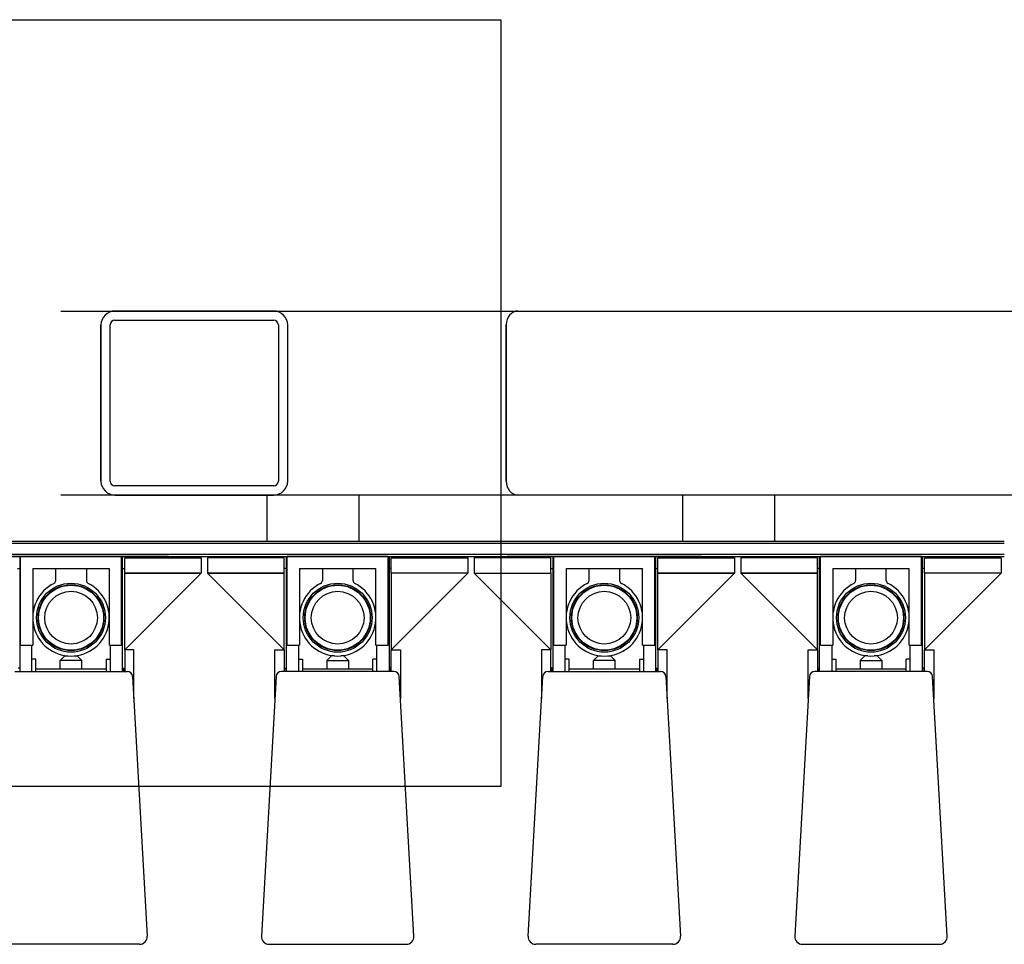
# Model space of a CAD drawing. Extents: x -100 to 241, y -92 to 49.
# Drawn here: x -64 to 0, y -25 to 35 of the extents above; entities that cross this region are included whole.
import ezdxf

# ---------------------------------------------------------------- set-up
doc = ezdxf.new("R2010")
doc.units = 0
doc.header["$LTSCALE"] = 5
doc.header["$MEASUREMENT"] = 0
doc.layers.add('Richter-Oberirdisch', color=7, linetype='CONTINUOUS')
doc.layers.add('Richter-Unterirdisch', color=4, linetype='CONTINUOUS')

msp = doc.modelspace()

# ---------------------------------------------------------------- linework, layer by layer
at = {"layer": 'Richter-Oberirdisch'}
for p, q in [((-58.034, 16), (-31.744, 16)), ((-31.744, 16), (31.744, 16)), ((-58.948, 4.9), (-58.948, 15.1)), ((-32.499, 4.9), (-32.499, 15.1)), ((-32.499, 15.1), (-32.499, 4.9)), ((-31.744, 4), (-58.034, 4)), ((-48.123, 4), (-48.123, 1)), ((-42.123, 4), (-42.123, 1)), ((31.744, 4), (-31.744, 4)), ((-21, 4), (-21, 1)), ((-15, 4), (-15, 1)), ((-100, 0.85), (0, 0.85)), ((-99.85, 1), (0, 1)), ((-100, 0.15), (0, 0.15)), ((-99.85, 0), (0, 0)), ((-64.25, 0), (-67.25, 0)), ((-64.25, 0), (-64.25, -0.8)), ((-64.2, 0), (-64.25, 0)), ((-64.25, 0), (-64.25, -7.5)), ((-64.2, -5.8), (-64.2, 0)), ((-57.6, 0), (-64.2, 0)), ((-57.55, 0), (-57.6, 0)), ((-57.6, -5.8), (-57.6, 0)), ((-57.55, -0.8), (-57.55, 0)), ((-54.55, 0), (-57.55, 0)), ((-57.55, -7.5), (-57.55, 0)), ((-57.4, -1.1), (-57.4, -0.1)), ((-57.4, -0.1), (-52.4, -0.1)), ((-54.55, -0.1), (-54.55, 0)), ((-52.4, -0.1), (-52.4, -1.1)), ((-52, -0.1), (-52, -1.1)), ((-47, -0.1), (-52, -0.1)), ((-49.85, -0.1), (-49.85, 0)), ((-49.85, 0), (-46.85, 0)), ((-47, -1.1), (-47, -0.1)), ((-46.85, -0.8), (-46.85, 0)), ((-46.85, -7.5), (-46.85, 0)), ((-46.85, 0), (-46.8, 0)), ((-46.8, -5.8), (-46.8, 0)), ((-40.2, 0), (-46.8, 0)), ((-40.2, 0), (-40.15, 0)), ((-40.2, -5.8), (-40.2, 0)), ((-40.15, 0), (-40.15, -0.8)), ((-40.15, 0), (-37.15, 0)), ((-40.15, 0), (-40.15, -7.5)), ((-40, -1.1), (-40, -0.1)), ((-40, -0.1), (-35, -0.1)), ((-37.15, 0), (-37.15, -0.1)), ((-35, -0.1), (-35, -1.1)), ((-34.6, -0.1), (-34.6, -1.1)), ((-29.6, -0.1), (-34.6, -0.1)), ((-29.45, 0), (-32.45, 0)), ((-32.45, 0), (-32.45, -0.1)), ((-29.6, -1.1), (-29.6, -0.1)), ((-29.45, 0), (-29.45, -0.8)), ((-29.4, 0), (-29.45, 0)), ((-29.45, 0), (-29.45, -7.5)), ((-29.4, -5.8), (-29.4, 0)), ((-22.8, 0), (-29.4, 0)), ((-22.75, 0), (-22.8, 0)), ((-22.8, -5.8), (-22.8, 0)), ((-22.75, -0.8), (-22.75, 0)), ((-19.75, 0), (-22.75, 0)), ((-22.75, -7.5), (-22.75, 0)), ((-22.6, -1.1), (-22.6, -0.1)), ((-22.6, -0.1), (-17.6, -0.1)), ((-19.75, -0.1), (-19.75, 0)), ((-17.6, -0.1), (-17.6, -1.1)), ((-17.2, -0.1), (-17.2, -1.1)), ((-12.2, -0.1), (-17.2, -0.1)), ((-15.05, -0.1), (-15.05, 0)), ((-15.05, 0), (-12.05, 0)), ((-12.2, -1.1), (-12.2, -0.1)), ((-12.05, -0.8), (-12.05, 0)), ((-12.05, -7.5), (-12.05, 0)), ((-12.05, 0), (-12, 0)), ((-12, -5.8), (-12, 0)), ((-5.4, 0), (-12, 0)), ((-5.4, 0), (-5.35, 0)), ((-5.4, -5.8), (-5.4, 0)), ((-5.35, 0), (-5.35, -0.8)), ((-5.35, 0), (-2.35, 0)), ((-5.35, 0), (-5.35, -7.5)), ((-5.2, -1.1), (-5.2, -0.1)), ((-5.2, -0.1), (-0.2, -0.1)), ((-2.35, 0), (-2.35, -0.1)), ((-0.2, -0.1), (-0.2, -1.1)), ((-64.4, -0.8), (-64.25, -0.8)), ((-63.4, -0.8), (-63.4, -5.8)), ((-63.4, -0.8), (-58.4, -0.8)), ((-61.9, -1.581), (-61.9, -0.8)), ((-59.9, -0.8), (-59.9, -1.581)), ((-58.4, -5.8), (-58.4, -0.8)), ((-57.55, -0.8), (-57.4, -0.8)), ((-57.4, -6.1), (-57.4, -1.1)), ((-52.4, -1.1), (-57.4, -6.1)), ((-57.4, -1.1), (-52.4, -1.1)), ((-52.4, -1.1), (-57.4, -1.1)), ((-52, -1.1), (-47, -6.1)), ((-47, -1.1), (-52, -1.1)), ((-52, -1.1), (-47, -1.1)), ((-46.85, -0.8), (-47, -0.8)), ((-47, -6.1), (-47, -1.1)), ((-46, -0.8), (-46, -5.8)), ((-46, -0.8), (-41, -0.8)), ((-44.5, -0.8), (-44.5, -1.581)), ((-42.5, -1.581), (-42.5, -0.8)), ((-41, -5.8), (-41, -0.8)), ((-40, -0.8), (-40.15, -0.8)), ((-35, -1.1), (-40, -1.1)), ((-40, -6.1), (-35, -1.1)), ((-40, -1.1), (-40, -6.1)), ((-35, -1.1), (-40, -1.1)), ((-34.6, -1.1), (-29.6, -1.1)), ((-29.6, -6.1), (-34.6, -1.1)), ((-34.6, -1.1), (-29.6, -1.1)), ((-29.6, -0.8), (-29.45, -0.8)), ((-29.6, -1.1), (-29.6, -6.1)), ((-28.6, -0.8), (-28.6, -5.8)), ((-28.6, -0.8), (-23.6, -0.8)), ((-27.1, -1.581), (-27.1, -0.8)), ((-25.1, -0.8), (-25.1, -1.581)), ((-23.6, -5.8), (-23.6, -0.8)), ((-22.75, -0.8), (-22.6, -0.8)), ((-22.6, -6.1), (-22.6, -1.1)), ((-17.6, -1.1), (-22.6, -6.1)), ((-22.6, -1.1), (-17.6, -1.1)), ((-17.6, -1.1), (-22.6, -1.1)), ((-17.2, -1.1), (-12.2, -6.1)), ((-12.2, -1.1), (-17.2, -1.1)), ((-17.2, -1.1), (-12.2, -1.1)), ((-12.05, -0.8), (-12.2, -0.8)), ((-12.2, -6.1), (-12.2, -1.1)), ((-11.2, -0.8), (-11.2, -5.8)), ((-11.2, -0.8), (-6.2, -0.8)), ((-9.7, -0.8), (-9.7, -1.581)), ((-7.7, -1.581), (-7.7, -0.8)), ((-6.2, -5.8), (-6.2, -0.8)), ((-5.2, -0.8), (-5.35, -0.8)), ((-0.2, -1.1), (-5.2, -1.1)), ((-5.2, -6.1), (-0.2, -1.1)), ((-5.2, -1.1), (-5.2, -6.1)), ((-0.2, -1.1), (-5.2, -1.1)), ((-64.2, -5.8), (-63.4, -5.8)), ((-63.45, -7.5), (-63.45, -5.8)), ((-58.4, -5.8), (-57.6, -5.8)), ((-58.35, -5.8), (-58.35, -7.5)), ((-56.8, -6.1), (-57.4, -6.1)), ((-57.4, -6.1), (-57.4, -7.5)), ((-56.8, -9.28), (-56.8, -6.1)), ((-47.6, -9.28), (-47.6, -6.1)), ((-47.6, -6.1), (-47, -6.1)), ((-47, -6.1), (-47, -7.5)), ((-46.8, -5.8), (-46, -5.8)), ((-46.05, -5.8), (-46.05, -7.5)), ((-41, -5.8), (-40.2, -5.8)), ((-40.95, -7.5), (-40.95, -5.8)), ((-40, -7.5), (-40, -6.1)), ((-40, -6.1), (-39.4, -6.1)), ((-39.4, -6.1), (-39.4, -9.28)), ((-29.6, -6.1), (-30.2, -6.1)), ((-30.2, -6.1), (-30.2, -9.28)), ((-29.6, -7.5), (-29.6, -6.1)), ((-29.4, -5.8), (-28.6, -5.8)), ((-28.65, -7.5), (-28.65, -5.8)), ((-23.6, -5.8), (-22.8, -5.8)), ((-23.55, -5.8), (-23.55, -7.5)), ((-22, -6.1), (-22.6, -6.1)), ((-22.6, -6.1), (-22.6, -7.5)), ((-22, -9.28), (-22, -6.1)), ((-12.8, -9.28), (-12.8, -6.1)), ((-12.8, -6.1), (-12.2, -6.1)), ((-12.2, -6.1), (-12.2, -7.5)), ((-12, -5.8), (-11.2, -5.8)), ((-11.25, -5.8), (-11.25, -7.5)), ((-6.2, -5.8), (-5.4, -5.8)), ((-6.15, -7.5), (-6.15, -5.8)), ((-5.2, -7.5), (-5.2, -6.1)), ((-5.2, -6.1), (-4.6, -6.1)), ((-4.6, -6.1), (-4.6, -9.28)), ((-63.2, -6.7), (-63.45, -6.7)), ((-63.2, -7.5), (-63.2, -6.7)), ((-61.3, -6.492), (-61.6, -6.792)), ((-60.2, -6.792), (-61.6, -6.792)), ((-61.6, -7.35), (-61.6, -6.792)), ((-61.3, -6.492), (-61.103, -6.492)), ((-60.697, -6.492), (-60.5, -6.492)), ((-60.5, -6.492), (-60.2, -6.792)), ((-60.2, -7.35), (-60.2, -6.792)), ((-58.6, -6.7), (-58.6, -7.5)), ((-58.6, -6.7), (-58.35, -6.7)), ((-46.05, -6.7), (-45.8, -6.7)), ((-45.8, -6.7), (-45.8, -7.5)), ((-43.9, -6.492), (-44.2, -6.792)), ((-44.2, -6.792), (-42.8, -6.792)), ((-44.2, -6.792), (-44.2, -7.35)), ((-43.703, -6.492), (-43.9, -6.492)), ((-43.1, -6.492), (-43.297, -6.492)), ((-43.1, -6.492), (-42.8, -6.792)), ((-42.8, -6.792), (-42.8, -7.35)), ((-41.2, -7.5), (-41.2, -6.7)), ((-40.95, -6.7), (-41.2, -6.7)), ((-28.4, -6.7), (-28.65, -6.7)), ((-28.4, -7.5), (-28.4, -6.7)), ((-26.5, -6.492), (-26.8, -6.792)), ((-25.4, -6.792), (-26.8, -6.792)), ((-26.8, -7.35), (-26.8, -6.792)), ((-26.5, -6.492), (-26.303, -6.492)), ((-25.897, -6.492), (-25.7, -6.492)), ((-25.7, -6.492), (-25.4, -6.792)), ((-25.4, -7.35), (-25.4, -6.792)), ((-23.8, -6.7), (-23.8, -7.5)), ((-23.8, -6.7), (-23.55, -6.7)), ((-11.25, -6.7), (-11, -6.7)), ((-11, -6.7), (-11, -7.5)), ((-9.1, -6.492), (-9.4, -6.792)), ((-9.4, -6.792), (-8, -6.792)), ((-9.4, -6.792), (-9.4, -7.35)), ((-8.903, -6.492), (-9.1, -6.492)), ((-8.3, -6.492), (-8.497, -6.492)), ((-8.3, -6.492), (-8, -6.792)), ((-8, -6.792), (-8, -7.35)), ((-6.4, -7.5), (-6.4, -6.7)), ((-6.15, -6.7), (-6.4, -6.7)), ((-64.569, -7.5), (-57.231, -7.5)), ((-64.25, -7.3), (-64.35, -7.3)), ((-58.6, -7.35), (-63.2, -7.35)), ((-57.55, -7.3), (-57.45, -7.3)), ((-57.45, -7.5), (-57.45, -7.3)), ((-39.831, -7.5), (-47.169, -7.5)), ((-46.95, -7.5), (-46.95, -7.3)), ((-46.95, -7.3), (-46.85, -7.3)), ((-41.2, -7.35), (-45.8, -7.35)), ((-40.05, -7.3), (-40.15, -7.3)), ((-40.05, -7.3), (-40.05, -7.5)), ((-29.769, -7.5), (-22.431, -7.5)), ((-29.55, -7.3), (-29.55, -7.5)), ((-29.45, -7.3), (-29.55, -7.3)), ((-23.8, -7.35), (-28.4, -7.35)), ((-22.75, -7.3), (-22.65, -7.3)), ((-22.65, -7.5), (-22.65, -7.3)), ((-5.031, -7.5), (-12.369, -7.5)), ((-12.15, -7.5), (-12.15, -7.3)), ((-12.15, -7.3), (-12.05, -7.3)), ((-6.4, -7.35), (-11, -7.35)), ((-5.25, -7.3), (-5.35, -7.3)), ((-5.25, -7.3), (-5.25, -7.5)), ((-56.881, -7.83), (-55.93, -24.772)), ((-47.519, -7.83), (-48.47, -24.772)), ((-38.53, -24.772), (-39.481, -7.83)), ((-31.07, -24.772), (-30.119, -7.83)), ((-22.081, -7.83), (-21.13, -24.772)), ((-12.719, -7.83), (-13.67, -24.772)), ((-3.73, -24.772), (-4.681, -7.83)), ((-56.429, -25.3), (-65.371, -25.3)), ((-47.971, -25.3), (-39.029, -25.3)), ((-21.629, -25.3), (-30.571, -25.3)), ((-13.171, -25.3), (-4.229, -25.3))]:
    msp.add_line(p, q, dxfattribs=at)
for centre, radius in [((-60.9, -4), 2.25), ((-60.9, -4), 2.25), ((-60.9, -4), 2.15), ((-60.9, -4), 2.12), ((-43.5, -4), 2.25), ((-43.5, -4), 2.25), ((-43.5, -4), 2.15), ((-43.5, -4), 2.12), ((-26.1, -4), 2.25), ((-26.1, -4), 2.25), ((-26.1, -4), 2.15), ((-26.1, -4), 2.12), ((-8.7, -4), 2.25), ((-8.7, -4), 2.25), ((-8.7, -4), 2.15), ((-8.7, -4), 2.12), ((-60.9, -4), 1.72), ((-43.5, -4), 1.72), ((-26.1, -4), 1.72), ((-8.7, -4), 1.72)]:
    msp.add_circle(centre, radius, dxfattribs=at)
for centre, radius, start, end in [((-60.9, -4), 2.5, 116.3878, 63.6122), ((-62.1, -1.581), 0.2, 296.3878, 0), ((-59.7, -1.581), 0.2, 180, 243.6122), ((-43.5, -4), 2.5, 116.3878, 63.6122), ((-44.7, -1.581), 0.2, 296.3878, 0), ((-42.3, -1.581), 0.2, 180, 243.6122), ((-26.1, -4), 2.5, 116.3878, 63.6122), ((-27.3, -1.581), 0.2, 296.3878, 0), ((-24.9, -1.581), 0.2, 180, 243.6122), ((-8.7, -4), 2.5, 116.3878, 63.6122), ((-9.9, -1.581), 0.2, 296.3878, 0), ((-7.5, -1.581), 0.2, 180, 243.6122), ((-57.231, -7.85), 0.35, 3.21548, 90), ((-47.169, -7.85), 0.35, 90, 176.78452), ((-39.831, -7.85), 0.35, 3.21548, 90), ((-29.769, -7.85), 0.35, 90, 176.78452), ((-22.431, -7.85), 0.35, 3.21548, 90), ((-12.369, -7.85), 0.35, 90, 176.78452), ((-5.031, -7.85), 0.35, 3.21548, 90), ((-56.429, -24.8), 0.5, 270, 3.21548), ((-47.971, -24.8), 0.5, 176.78452, 270), ((-39.029, -24.8), 0.5, 270, 3.21548), ((-30.571, -24.8), 0.5, 176.78452, 270), ((-21.629, -24.8), 0.5, 270, 3.21548), ((-13.171, -24.8), 0.5, 176.78452, 270), ((-4.229, -24.8), 0.5, 270, 3.21548)]:
    msp.add_arc(centre, radius, start, end, dxfattribs=at)
for centre, major_axis, ratio, start_param, end_param in [((-58.034, 15.1), (-0.914, 0), 0.984808, 4.712389, 6.283185), ((-31.744, 15.1), (0, 0.9), 0.8391, 0, 1.570796), ((-31.744, 15.1), (0, -0.9), 0.8391, 3.141593, 4.712389), ((-58.034, 4.9), (-0.914, 0), 0.984808, 0, 1.570796), ((-31.744, 4.9), (0, 0.9), 0.8391, 1.570796, 3.141593), ((-31.744, 4.9), (0, -0.9), 0.8391, 4.712389, 6.283185)]:
    msp.add_ellipse(centre, major_axis=major_axis, ratio=ratio, start_param=start_param, end_param=end_param, dxfattribs=at)
at = {"layer": 'Richter-Unterirdisch'}
for p, q in [((-82.856, 35), (-32.856, 35)), ((-32.856, 35), (-32.856, -15)), ((-61.561, 16), (-58.034, 16)), ((-47.677, 16), (-58.034, 16)), ((-58.948, 15.1), (-58.948, 4.9)), ((-58.339, 4.9), (-58.339, 15.1)), ((-58.034, 15.4), (-47.677, 15.4)), ((-47.372, 15.1), (-47.372, 4.9)), ((-46.763, 4.9), (-46.763, 15.1)), ((-47.677, 4.6), (-58.034, 4.6)), ((-58.034, 4), (-61.561, 4)), ((-58.034, 4), (-47.677, 4)), ((-32.856, -15), (-82.856, -15))]:
    msp.add_line(p, q, dxfattribs=at)
for centre, major_axis, start_param, end_param in [((-58.034, 15.1), (-0.914, 0), 4.712389, 6.283185), ((-47.677, 15.1), (0.914, 0), 0, 1.570796), ((-58.034, 15.1), (-0.305, 0), 4.712389, 6.283185), ((-47.677, 15.1), (0.305, 0), 0, 1.570796), ((-58.034, 4.9), (-0.914, 0), 0, 1.570796), ((-58.034, 4.9), (-0.305, 0), 0, 1.570796), ((-47.677, 4.9), (0.305, 0), 4.712389, 6.283185), ((-47.677, 4.9), (0.914, 0), 4.712389, 6.283185)]:
    msp.add_ellipse(centre, major_axis=major_axis, ratio=0.984808, start_param=start_param, end_param=end_param, dxfattribs=at)

doc.saveas('drawing.dxf')
